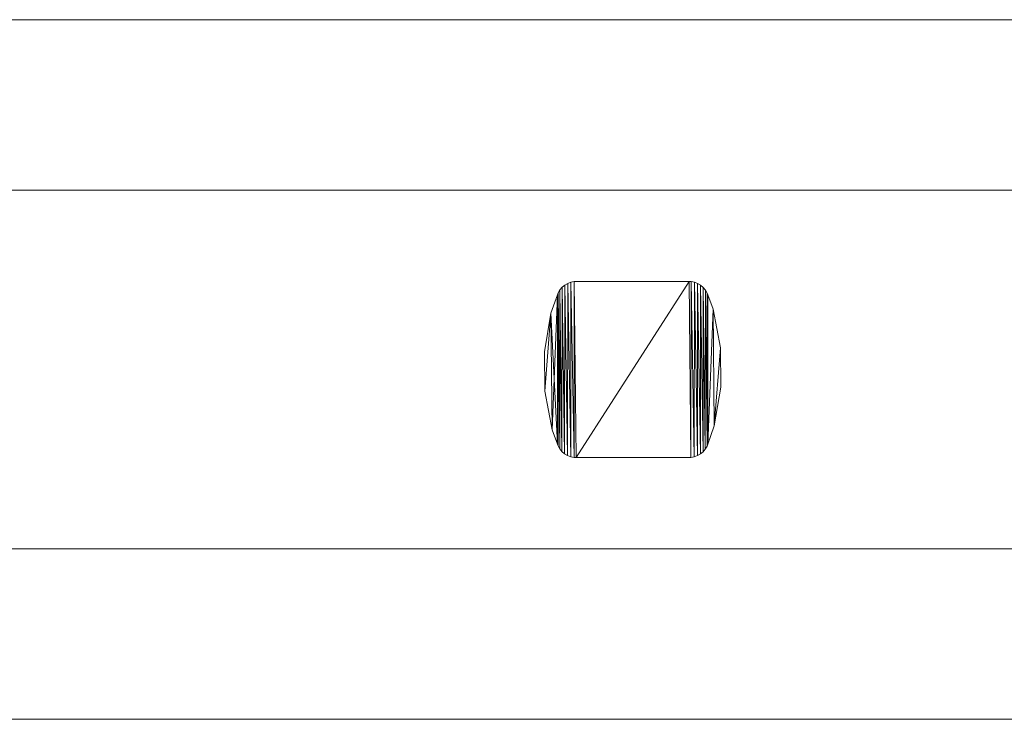
# Model space of a CAD drawing. Units: millimetres. Extents: x 0 to 6964, y -145 to 145.
# Drawn here: x 3686 to 3802, y -41 to 41 of the extents above; entities that cross this region are included whole.
import ezdxf

# ---------------------------------------------------------------- set-up
doc = ezdxf.new("R2010")
doc.units = ezdxf.units.MM
doc.header["$LTSCALE"] = 5.08
doc.layers.add('ﾚｲｵｽ3型015', color=7, linetype='Continuous')

# ---------------------------------------------------------------- blocks, each defined once
blk = doc.blocks.new('U___3型015_dxf')
at = {"color": 250, "linetype": 'Continuous', "lineweight": 15}
for points in [[(3846.848485, 41, 339), (3669.545455, 41, 214), (3669.545455, 21, 214), (3846.848485, 21, 339)], [(3669.545455, 41, 189), (3846.848485, 41, 314), (3846.848485, 21, 314), (3669.545455, 21, 189)], [(3846.848485, 41, 314), (3669.545455, 41, 189), (3669.545455, 41, 214), (3846.848485, 41, 339)], [(3846.848485, 41, 888), (3669.545455, 41, 763), (3669.545455, 21, 763), (3846.848485, 21, 888)], [(3669.545455, 41, 738), (3846.848485, 41, 863), (3846.848485, 21, 863), (3669.545455, 21, 738)], [(3846.848485, 41, 863), (3669.545455, 41, 738), (3669.545455, 41, 763), (3846.848485, 41, 888)], [(3846.848485, 41, 464), (3669.545455, 41, 339), (3669.545455, 21, 339), (3846.848485, 21, 464)], [(3669.545455, 41, 314), (3846.848485, 41, 439), (3846.848485, 21, 439), (3669.545455, 21, 314)], [(3846.848485, 41, 439), (3669.545455, 41, 314), (3669.545455, 41, 339), (3846.848485, 41, 464)], [(3846.848485, 41, 1013), (3669.545455, 41, 888), (3669.545455, 21, 888), (3846.848485, 21, 1013)], [(3669.545455, 41, 863), (3846.848485, 41, 988), (3846.848485, 21, 988), (3669.545455, 21, 863)], [(3846.848485, 41, 988), (3669.545455, 41, 863), (3669.545455, 41, 888), (3846.848485, 41, 1013)], [(3846.848485, 21, 314), (3846.848485, 21, 339), (3669.545455, 21, 214), (3669.545455, 21, 189)], [(3846.848485, 21, 863), (3846.848485, 21, 888), (3669.545455, 21, 763), (3669.545455, 21, 738)], [(3846.848485, 21, 439), (3846.848485, 21, 464), (3669.545455, 21, 339), (3669.545455, 21, 314)], [(3846.848485, 21, 988), (3846.848485, 21, 1013), (3669.545455, 21, 888), (3669.545455, 21, 863)], [(3749.52797, 9.324, 51), (3749.32697, 8.976, 51), (3749.32697, 8.976, 946), (3749.52797, 9.324, 946)], [(3749.51597, -9.307, 51), (3749.32697, 8.976, 51), (3749.52797, 9.324, 51)], [(3749.52797, 9.324, 946), (3749.32697, 8.976, 946), (3749.51597, -9.307, 946)], [(3749.77197, -9.617, 51), (3749.51597, -9.307, 51), (3749.52797, 9.324, 51)], [(3749.52797, 9.324, 946), (3749.51597, -9.307, 946), (3749.77197, -9.617, 946)], [(3749.78697, 9.633, 51), (3749.52797, 9.324, 51), (3749.52797, 9.324, 946), (3749.78697, 9.633, 946)], [(3749.77197, -9.617, 51), (3749.52797, 9.324, 51), (3749.78697, 9.633, 51)], [(3749.78697, 9.633, 946), (3749.52797, 9.324, 946), (3749.77197, -9.617, 946)], [(3750.07797, -9.879, 51), (3749.77197, -9.617, 51), (3749.78697, 9.633, 51)], [(3749.78697, 9.633, 946), (3749.77197, -9.617, 946), (3750.07797, -9.879, 946)], [(3750.09497, 9.891, 51), (3749.78697, 9.633, 51), (3749.78697, 9.633, 946), (3750.09497, 9.891, 946)], [(3750.07797, -9.879, 51), (3749.78697, 9.633, 51), (3750.09497, 9.891, 51)], [(3750.09497, 9.891, 946), (3749.78697, 9.633, 946), (3750.07797, -9.879, 946)], [(3750.42497, -10.083, 51), (3750.07797, -9.879, 51), (3750.09497, 9.891, 51)], [(3750.09497, 9.891, 946), (3750.07797, -9.879, 946), (3750.42497, -10.083, 946)], [(3750.44397, 10.093, 51), (3750.09497, 9.891, 51), (3750.09497, 9.891, 946), (3750.44397, 10.093, 946)], [(3750.42497, -10.083, 51), (3750.09497, 9.891, 51), (3750.44397, 10.093, 51)], [(3750.44397, 10.093, 946), (3750.09497, 9.891, 946), (3750.42497, -10.083, 946)], [(3750.80097, -10.224, 51), (3750.42497, -10.083, 51), (3750.44397, 10.093, 51)], [(3750.44397, 10.093, 946), (3750.42497, -10.083, 946), (3750.80097, -10.224, 946)], [(3750.82197, 10.23, 51), (3750.44397, 10.093, 51), (3750.44397, 10.093, 946), (3750.82197, 10.23, 946)], [(3750.80097, -10.224, 51), (3750.44397, 10.093, 51), (3750.82197, 10.23, 51)], [(3750.82197, 10.23, 946), (3750.44397, 10.093, 946), (3750.80097, -10.224, 946)], [(3751.19697, -10.298, 51), (3750.80097, -10.224, 51), (3750.82197, 10.23, 51)], [(3750.82197, 10.23, 946), (3750.80097, -10.224, 946), (3751.19697, -10.298, 946)], [(3751.21797, 10.3, 51), (3750.82197, 10.23, 51), (3750.82197, 10.23, 946), (3751.21797, 10.3, 946)], [(3751.19697, -10.298, 51), (3750.82197, 10.23, 51), (3751.21797, 10.3, 51)], [(3751.21797, 10.3, 946), (3750.82197, 10.23, 946), (3751.19697, -10.298, 946)], [(3751.41997, -10.3, 51), (3751.19697, -10.298, 51), (3751.21797, 10.3, 51)], [(3751.21797, 10.3, 946), (3751.19697, -10.298, 946), (3751.41997, -10.3, 946)], [(3751.41997, 10.3, 51), (3751.21797, 10.3, 51), (3751.21797, 10.3, 946), (3751.41997, 10.3, 946)], [(3751.41997, -10.3, 51), (3751.21797, 10.3, 51), (3764.67397, 10.3, 51)], [(3764.67397, 10.3, 946), (3751.21797, 10.3, 946), (3751.41997, -10.3, 946)], [(3764.67397, 10.3, 51), (3751.41997, 10.3, 51), (3751.41997, 10.3, 946), (3764.67397, 10.3, 946)], [(3764.87597, -10.3, 51), (3751.41997, -10.3, 51), (3764.67397, 10.3, 51)], [(3764.67397, 10.3, 946), (3751.41997, -10.3, 946), (3764.87597, -10.3, 946)], [(3764.89697, 10.298, 51), (3764.67397, 10.3, 51), (3764.67397, 10.3, 946), (3764.89697, 10.298, 946)], [(3764.87597, -10.3, 51), (3764.67397, 10.3, 51), (3764.89697, 10.298, 51)], [(3764.89697, 10.298, 946), (3764.67397, 10.3, 946), (3764.87597, -10.3, 946)], [(3765.27197, -10.23, 51), (3764.87597, -10.3, 51), (3764.89697, 10.298, 51)], [(3764.89697, 10.298, 946), (3764.87597, -10.3, 946), (3765.27197, -10.23, 946)], [(3765.29297, 10.225, 51), (3764.89697, 10.298, 51), (3764.89697, 10.298, 946), (3765.29297, 10.225, 946)], [(3765.27197, -10.23, 51), (3764.89697, 10.298, 51), (3765.29297, 10.225, 51)], [(3765.29297, 10.225, 946), (3764.89697, 10.298, 946), (3765.27197, -10.23, 946)], [(3765.64997, -10.092, 51), (3765.27197, -10.23, 51), (3765.29297, 10.225, 51)], [(3765.29297, 10.225, 946), (3765.27197, -10.23, 946), (3765.64997, -10.092, 946)], [(3765.66897, 10.083, 51), (3765.29297, 10.225, 51), (3765.29297, 10.225, 946), (3765.66897, 10.083, 946)], [(3765.64997, -10.092, 51), (3765.29297, 10.225, 51), (3765.66897, 10.083, 51)], [(3765.66897, 10.083, 946), (3765.29297, 10.225, 946), (3765.64997, -10.092, 946)], [(3765.99897, -9.891, 51), (3765.64997, -10.092, 51), (3765.66897, 10.083, 51)], [(3765.66897, 10.083, 946), (3765.64997, -10.092, 946), (3765.99897, -9.891, 946)], [(3766.01597, 9.879, 51), (3765.66897, 10.083, 51), (3765.66897, 10.083, 946), (3766.01597, 9.879, 946)], [(3765.99897, -9.891, 51), (3765.66897, 10.083, 51), (3766.01597, 9.879, 51)], [(3766.01597, 9.879, 946), (3765.66897, 10.083, 946), (3765.99897, -9.891, 946)], [(3766.30697, -9.633, 51), (3765.99897, -9.891, 51), (3766.01597, 9.879, 51)], [(3766.01597, 9.879, 946), (3765.99897, -9.891, 946), (3766.30697, -9.633, 946)], [(3766.32197, 9.617, 51), (3766.01597, 9.879, 51), (3766.01597, 9.879, 946), (3766.32197, 9.617, 946)], [(3766.30697, -9.633, 51), (3766.01597, 9.879, 51), (3766.32197, 9.617, 51)], [(3766.32197, 9.617, 946), (3766.01597, 9.879, 946), (3766.30697, -9.633, 946)], [(3766.56597, -9.324, 51), (3766.30697, -9.633, 51), (3766.32197, 9.617, 51)], [(3766.32197, 9.617, 946), (3766.30697, -9.633, 946), (3766.56597, -9.324, 946)], [(3766.57797, 9.307, 51), (3766.32197, 9.617, 51), (3766.32197, 9.617, 946), (3766.57797, 9.307, 946)], [(3766.56597, -9.324, 51), (3766.32197, 9.617, 51), (3766.57797, 9.307, 51)], [(3766.57797, 9.307, 946), (3766.32197, 9.617, 946), (3766.56597, -9.324, 946)], [(3766.76697, -8.976, 51), (3766.56597, -9.324, 51), (3766.57797, 9.307, 51)], [(3766.57797, 9.307, 946), (3766.56597, -9.324, 946), (3766.76697, -8.976, 946)], [(3766.77597, 8.956, 51), (3766.57797, 9.307, 51), (3766.57797, 9.307, 946), (3766.77597, 8.956, 946)], [(3766.76697, -8.976, 51), (3766.57797, 9.307, 51), (3766.77597, 8.956, 51)], [(3766.77597, 8.956, 946), (3766.57797, 9.307, 946), (3766.76697, -8.976, 946)], [(3749.25097, 8.767, 51), (3748.48397, 6.597, 51), (3748.48397, 6.597, 946), (3749.25097, 8.767, 946)], [(3749.25097, -8.767, 51), (3748.48397, 6.597, 51), (3749.25097, 8.767, 51)], [(3749.25097, 8.767, 946), (3748.48397, 6.597, 946), (3748.60997, -7.068, 946)], [(3749.25097, 8.767, 946), (3748.60997, -7.068, 946), (3749.25097, -8.767, 946)], [(3749.32697, 8.976, 51), (3749.25097, 8.767, 51), (3749.25097, 8.767, 946), (3749.32697, 8.976, 946)], [(3749.31797, -8.956, 51), (3749.25097, 8.767, 51), (3749.32697, 8.976, 51)], [(3749.32697, 8.976, 946), (3749.25097, 8.767, 946), (3749.31797, -8.956, 946)], [(3749.31797, -8.956, 51), (3749.25097, -8.767, 51), (3749.25097, 8.767, 51)], [(3749.25097, 8.767, 946), (3749.25097, -8.767, 946), (3749.31797, -8.956, 946)], [(3749.51597, -9.307, 51), (3749.31797, -8.956, 51), (3749.32697, 8.976, 51)], [(3749.32697, 8.976, 946), (3749.31797, -8.956, 946), (3749.51597, -9.307, 946)], [(3766.84297, -8.767, 51), (3766.76697, -8.976, 51), (3766.77597, 8.956, 51)], [(3766.84297, 8.767, 946), (3766.77597, 8.956, 946), (3766.76697, -8.976, 946)], [(3766.84297, 8.767, 946), (3766.76697, -8.976, 946), (3766.84297, -8.767, 946)], [(3766.84297, 8.767, 51), (3766.77597, 8.956, 51), (3766.77597, 8.956, 946), (3766.84297, 8.767, 946)], [(3766.84297, -8.767, 51), (3766.77597, 8.956, 51), (3766.84297, 8.767, 51)], [(3767.48397, 7.068, 51), (3766.84297, 8.767, 51), (3766.84297, 8.767, 946), (3767.48397, 7.068, 946)], [(3766.84297, -8.767, 51), (3766.84297, 8.767, 51), (3767.48397, 7.068, 51)], [(3767.48397, 7.068, 946), (3766.84297, 8.767, 946), (3766.84297, -8.767, 946)], [(3767.60997, -6.597, 51), (3766.84297, -8.767, 51), (3767.48397, 7.068, 51)], [(3767.48397, 7.068, 946), (3766.84297, -8.767, 946), (3767.60997, -6.597, 946)], [(3768.32497, 2.544, 51), (3767.48397, 7.068, 51), (3767.48397, 7.068, 946), (3768.32497, 2.544, 946)], [(3767.60997, -6.597, 51), (3767.48397, 7.068, 51), (3768.32497, 2.544, 51)], [(3768.32497, 2.544, 946), (3767.48397, 7.068, 946), (3767.60997, -6.597, 946)], [(3748.48397, 6.597, 51), (3747.72697, 2.058, 51), (3747.72697, 2.058, 946), (3748.48397, 6.597, 946)], [(3747.76897, -2.544, 51), (3747.72697, 2.058, 51), (3748.48397, 6.597, 51)], [(3748.48397, 6.597, 946), (3747.72697, 2.058, 946), (3747.76897, -2.544, 946)], [(3748.60997, -7.068, 51), (3747.76897, -2.544, 51), (3748.48397, 6.597, 51)], [(3748.48397, 6.597, 946), (3747.76897, -2.544, 946), (3748.60997, -7.068, 946)], [(3749.25097, -8.767, 51), (3748.60997, -7.068, 51), (3748.48397, 6.597, 51)], [(3768.36697, -2.058, 51), (3767.60997, -6.597, 51), (3768.32497, 2.544, 51)], [(3768.36697, -2.058, 946), (3768.32497, 2.544, 946), (3767.60997, -6.597, 946)], [(3768.36697, -2.058, 51), (3768.32497, 2.544, 51), (3768.32497, 2.544, 946), (3768.36697, -2.058, 946)], [(3747.72697, 2.058, 51), (3747.76897, -2.544, 51), (3747.76897, -2.544, 946), (3747.72697, 2.058, 946)], [(3767.60997, -6.597, 51), (3768.36697, -2.058, 51), (3768.36697, -2.058, 946), (3767.60997, -6.597, 946)], [(3747.76897, -2.544, 51), (3748.60997, -7.068, 51), (3748.60997, -7.068, 946), (3747.76897, -2.544, 946)], [(3766.84297, -8.767, 51), (3767.60997, -6.597, 51), (3767.60997, -6.597, 946), (3766.84297, -8.767, 946)], [(3748.60997, -7.068, 51), (3749.25097, -8.767, 51), (3749.25097, -8.767, 946), (3748.60997, -7.068, 946)], [(3749.25097, -8.767, 51), (3749.31797, -8.956, 51), (3749.31797, -8.956, 946), (3749.25097, -8.767, 946)], [(3749.31797, -8.956, 51), (3749.51597, -9.307, 51), (3749.51597, -9.307, 946), (3749.31797, -8.956, 946)], [(3766.56597, -9.324, 51), (3766.76697, -8.976, 51), (3766.76697, -8.976, 946), (3766.56597, -9.324, 946)], [(3766.76697, -8.976, 51), (3766.84297, -8.767, 51), (3766.84297, -8.767, 946), (3766.76697, -8.976, 946)], [(3749.51597, -9.307, 51), (3749.77197, -9.617, 51), (3749.77197, -9.617, 946), (3749.51597, -9.307, 946)], [(3749.77197, -9.617, 51), (3750.07797, -9.879, 51), (3750.07797, -9.879, 946), (3749.77197, -9.617, 946)], [(3750.07797, -9.879, 51), (3750.42497, -10.083, 51), (3750.42497, -10.083, 946), (3750.07797, -9.879, 946)], [(3750.42497, -10.083, 51), (3750.80097, -10.224, 51), (3750.80097, -10.224, 946), (3750.42497, -10.083, 946)], [(3750.80097, -10.224, 51), (3751.19697, -10.298, 51), (3751.19697, -10.298, 946), (3750.80097, -10.224, 946)], [(3751.19697, -10.298, 51), (3751.41997, -10.3, 51), (3751.41997, -10.3, 946), (3751.19697, -10.298, 946)], [(3751.41997, -10.3, 51), (3764.67397, -10.3, 51), (3764.67397, -10.3, 946), (3751.41997, -10.3, 946)], [(3764.67397, -10.3, 51), (3764.87597, -10.3, 51), (3764.87597, -10.3, 946), (3764.67397, -10.3, 946)], [(3764.87597, -10.3, 51), (3765.27197, -10.23, 51), (3765.27197, -10.23, 946), (3764.87597, -10.3, 946)], [(3765.27197, -10.23, 51), (3765.64997, -10.092, 51), (3765.64997, -10.092, 946), (3765.27197, -10.23, 946)], [(3765.64997, -10.092, 51), (3765.99897, -9.891, 51), (3765.99897, -9.891, 946), (3765.64997, -10.092, 946)], [(3765.99897, -9.891, 51), (3766.30697, -9.633, 51), (3766.30697, -9.633, 946), (3765.99897, -9.891, 946)], [(3766.30697, -9.633, 51), (3766.56597, -9.324, 51), (3766.56597, -9.324, 946), (3766.30697, -9.633, 946)], [(3846.848485, -21, 214), (3669.545455, -21, 339), (3669.545455, -41, 339), (3846.848485, -41, 214)], [(3669.545455, -21, 314), (3846.848485, -21, 189), (3846.848485, -41, 189), (3669.545455, -41, 314)], [(3846.848485, -21, 189), (3669.545455, -21, 314), (3669.545455, -21, 339), (3846.848485, -21, 214)], [(3846.848485, -21, 763), (3669.545455, -21, 888), (3669.545455, -41, 888), (3846.848485, -41, 763)], [(3669.545455, -21, 863), (3846.848485, -21, 738), (3846.848485, -41, 738), (3669.545455, -41, 863)], [(3846.848485, -21, 738), (3669.545455, -21, 863), (3669.545455, -21, 888), (3846.848485, -21, 763)], [(3846.848485, -21, 339), (3669.545455, -21, 464), (3669.545455, -41, 464), (3846.848485, -41, 339)], [(3669.545455, -21, 439), (3846.848485, -21, 314), (3846.848485, -41, 314), (3669.545455, -41, 439)], [(3846.848485, -21, 314), (3669.545455, -21, 439), (3669.545455, -21, 464), (3846.848485, -21, 339)], [(3846.848485, -21, 888), (3669.545455, -21, 1013), (3669.545455, -41, 1013), (3846.848485, -41, 888)], [(3669.545455, -21, 988), (3846.848485, -21, 863), (3846.848485, -41, 863), (3669.545455, -41, 988)], [(3846.848485, -21, 863), (3669.545455, -21, 988), (3669.545455, -21, 1013), (3846.848485, -21, 888)], [(3846.848485, -41, 189), (3846.848485, -41, 214), (3669.545455, -41, 339), (3669.545455, -41, 314)], [(3846.848485, -41, 738), (3846.848485, -41, 763), (3669.545455, -41, 888), (3669.545455, -41, 863)], [(3846.848485, -41, 314), (3846.848485, -41, 339), (3669.545455, -41, 464), (3669.545455, -41, 439)], [(3846.848485, -41, 863), (3846.848485, -41, 888), (3669.545455, -41, 1013), (3669.545455, -41, 988)]]:
    blk.add_3dface(points, dxfattribs=at)

msp = doc.modelspace()

# ---------------------------------------------------------------- block references
at = {"layer": 'ﾚｲｵｽ3型015', "color": 7}
msp.add_blockref('U___3型015_dxf', (0, 0), dxfattribs=at)

doc.saveas('drawing.dxf')
